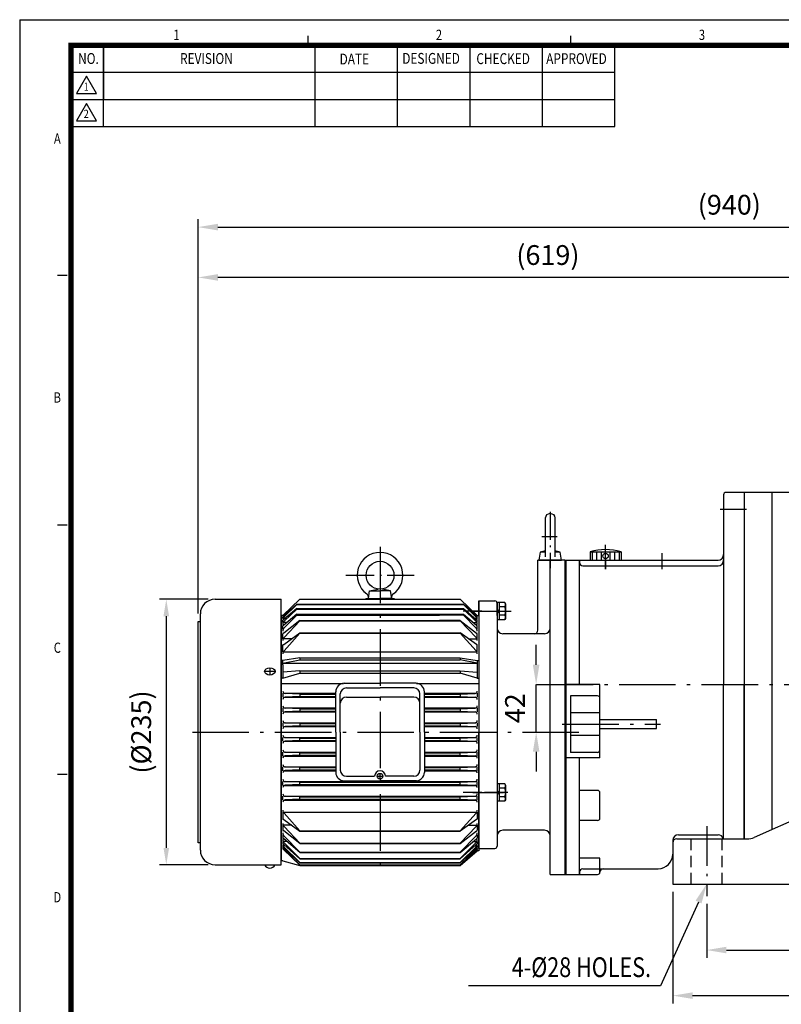
# Model space of a CAD drawing. Units: millimetres. Extents: x 23409 to 25271, y 6355 to 7663.
# Drawn here: x 23409 to 24083, y 6792 to 7663 of the extents above; entities that cross this region are included whole.
import ezdxf
from ezdxf.enums import TextEntityAlignment as Align

# ---------------------------------------------------------------- set-up
doc = ezdxf.new("R2010")
doc.units = ezdxf.units.MM
doc.header["$LTSCALE"] = 4
doc.linetypes.add('CENTER', pattern=[18.25, 12.5, -2.5, 0.75, -2.5])
doc.linetypes.add('HIDDEN', pattern=[3.75, 2.5, -1.25])
for name, color, linetype in [('1', 7, 'Continuous'), ('2', 3, 'CENTER'), ('3', 6, 'HIDDEN'), ('4', 4, 'Continuous'), ('LI', 3, 'Continuous'), ('중심선', 1, 'CENTER')]:
    doc.layers.add(name, color=color, linetype=linetype)
doc.styles.add('ROMANS', font='arial.ttf', dxfattribs={"height": 2.5})
doc.styles.get("Standard").update_dxf_attribs({"font": 'romans.shx', "width": 0.8, "height": 17.5})
doc.dimstyles.new('ISO-25', dxfattribs={"dimtxt": 2.5, "dimasz": 2.5, "dimexe": 1.25, "dimexo": 0.625, "dimtad": 1, "dimdsep": 46, "dimtxsty": 'Standard', "dimcen": 2.5, "dimazin": 2, "dimtfac": 1, "dimtmove": 0, "dimatfit": 3, "dimfxl": 0, "dimarcsym": 0})

# ---------------------------------------------------------------- blocks, each defined once
blk = doc.blocks.new('*D5')
at = {"layer": '4', "color": 4, "lineweight": -2, "transparency": 16777216}
for p, q in [((23986.72, 6891.47), (23986.72, 6792.72)), ((24396.72, 6891.47), (24396.72, 6792.72)), ((24004.22, 6799.72), (24379.22, 6799.72))]:
    blk.add_line(p, q, dxfattribs=at)
at = {"layer": '4', "color": 4, "transparency": 16777216}
for points in [[(24004.22, 6802.63), (24004.22, 6796.8), (23986.72, 6799.72)], [(24379.22, 6802.63), (24379.22, 6796.8), (24396.72, 6799.72)]]:
    blk.add_solid(points, dxfattribs=at)
at = {"layer": 'DEFPOINTS', "color": 0, "transparency": 16777216}
for p in [(23986.72, 6898.47), (24396.72, 6898.47), (24396.72, 6799.72)]:
    blk.add_point(p, dxfattribs=at)
at = {"layer": '4', "color": 4, "transparency": 16777216, "insert": (24191.72, 6815.47), "char_height": 17.5, "attachment_point": 5}
blk.add_mtext('410', dxfattribs=at)
blk = doc.blocks.new('*D6')
at = {"layer": '4', "color": 4, "lineweight": -2, "transparency": 16777216}
for p, q in [((24016.72, 6880.84), (24016.72, 6833.05)), ((24366.72, 6880.84), (24366.72, 6833.05)), ((24034.22, 6840.05), (24349.22, 6840.05))]:
    blk.add_line(p, q, dxfattribs=at)
at = {"layer": '4', "color": 4, "transparency": 16777216}
for points in [[(24034.22, 6842.97), (24034.22, 6837.14), (24016.72, 6840.05)], [(24349.22, 6842.97), (24349.22, 6837.14), (24366.72, 6840.05)]]:
    blk.add_solid(points, dxfattribs=at)
at = {"layer": 'DEFPOINTS', "color": 0, "transparency": 16777216}
for p in [(24016.72, 6887.84), (24366.72, 6887.84), (24366.72, 6840.05)]:
    blk.add_point(p, dxfattribs=at)
at = {"layer": '4', "color": 4, "transparency": 16777216, "insert": (24191.72, 6855.8), "char_height": 17.5, "attachment_point": 5}
blk.add_mtext('350', dxfattribs=at)
blk = doc.blocks.new('*D15')
at = {"layer": '4', "color": 0, "lineweight": -2, "transparency": 16777216}
for p, q in [((23575.72, 7150.5), (23532.56, 7150.5)), ((23538.56, 7135.5), (23538.56, 6930.5)), ((23575.72, 6915.5), (23532.56, 6915.5))]:
    blk.add_line(p, q, dxfattribs=at)
at = {"layer": '4', "color": 0, "transparency": 16777216}
for points in [[(23536.06, 7135.5), (23541.06, 7135.5), (23538.56, 7150.5)], [(23536.06, 6930.5), (23541.06, 6930.5), (23538.56, 6915.5)]]:
    blk.add_solid(points, dxfattribs=at)
at = {"layer": 'DEFPOINTS', "color": 0, "transparency": 16777216}
for p in [(23581.72, 7150.5), (23538.56, 6915.5), (23581.72, 6915.5)]:
    blk.add_point(p, dxfattribs=at)
at = {"layer": '4', "color": 0, "transparency": 16777216, "insert": (23518.63, 7033), "char_height": 17.5, "attachment_point": 5, "rotation": 90}
blk.add_mtext('(%%C235)', dxfattribs=at)
blk = doc.blocks.new('*D17')
at = {"layer": '4', "color": 0, "lineweight": -2, "transparency": 16777216}
for p, q in [((23566.72, 7137.8), (23566.72, 7442.25)), ((24185.72, 7341.47), (24185.72, 7442.25)), ((24168.22, 7435.25), (23584.22, 7435.25))]:
    blk.add_line(p, q, dxfattribs=at)
at = {"layer": '4', "color": 0, "transparency": 16777216}
for points in [[(23584.22, 7438.17), (23584.22, 7432.34), (23566.72, 7435.25)], [(24168.22, 7438.17), (24168.22, 7432.34), (24185.72, 7435.25)]]:
    blk.add_solid(points, dxfattribs=at)
at = {"layer": 'DEFPOINTS', "color": 0, "transparency": 16777216}
for p in [(23566.72, 7435.25), (24185.72, 7334.47), (23566.72, 7130.8)]:
    blk.add_point(p, dxfattribs=at)
at = {"layer": '4', "color": 0, "transparency": 16777216, "insert": (23876.22, 7452.79), "char_height": 17.5, "attachment_point": 5}
blk.add_mtext('(619)', dxfattribs=at)
blk = doc.blocks.new('*D18')
at = {"layer": '4', "color": 0, "lineweight": -2, "transparency": 16777216}
for p, q in [((23566.72, 7137.8), (23566.72, 7486.78)), ((24506.72, 7215.37), (24506.72, 7486.78)), ((23584.22, 7479.78), (24489.22, 7479.78))]:
    blk.add_line(p, q, dxfattribs=at)
at = {"layer": '4', "color": 0, "transparency": 16777216}
for points in [[(23584.22, 7482.7), (23584.22, 7476.86), (23566.72, 7479.78)], [(24489.22, 7482.7), (24489.22, 7476.86), (24506.72, 7479.78)]]:
    blk.add_solid(points, dxfattribs=at)
at = {"layer": 'DEFPOINTS', "color": 0, "transparency": 16777216}
for p in [(24506.72, 7479.78), (24506.72, 7208.37), (23566.72, 7130.8)]:
    blk.add_point(p, dxfattribs=at)
at = {"layer": '4', "color": 0, "transparency": 16777216, "insert": (24036.72, 7497.31), "char_height": 17.5, "attachment_point": 5}
blk.add_mtext('(940)', dxfattribs=at)
blk = doc.blocks.new('*D21')
at = {"layer": '4', "color": 0, "lineweight": -2, "transparency": 16777216}
for p, q in [((23865.81, 7092.5), (23865.81, 7110)), ((23865.81, 7033), (23865.81, 7075)), ((23865.81, 7015.5), (23865.81, 6998))]:
    blk.add_line(p, q, dxfattribs=at)
at = {"layer": '4', "color": 0, "transparency": 16777216}
for points in [[(23862.89, 7092.5), (23868.72, 7092.5), (23865.81, 7075)], [(23862.89, 7015.5), (23868.72, 7015.5), (23865.81, 7033)]]:
    blk.add_solid(points, dxfattribs=at)
at = {"layer": 'DEFPOINTS', "color": 0, "transparency": 16777216}
for p in [(23865.81, 7075), (23865.81, 7075), (23865.81, 7033)]:
    blk.add_point(p, dxfattribs=at)
at = {"layer": '4', "color": 0, "transparency": 16777216, "insert": (23849.36, 7054), "char_height": 17.5, "attachment_point": 5, "rotation": 90}
blk.add_mtext('42', dxfattribs=at)

msp = doc.modelspace()

# ---------------------------------------------------------------- linework, layer by layer
at = {"color": 4}
for q in [(25268.584, 7663.312), (23408.87, 6357.753)]:
    msp.add_line((23408.87, 7663.312), q, dxfattribs=at)
for p, q in [((24049.716, 7245.005), (24049.716, 6938.478)), ((23913.466, 7192.505), (23940.966, 7192.505)), ((23913.466, 7192.505), (23913.466, 7185.005)), ((23915.392, 7192.505), (23915.392, 7185.005)), ((23919.263, 7192.505), (23919.263, 7185.005)), ((23923.392, 7192.505), (23923.392, 7185.005)), ((23931.144, 7192.505), (23931.144, 7185.005)), ((23935.272, 7192.505), (23935.272, 7185.005)), ((23939.143, 7192.505), (23939.143, 7185.005)), ((23940.966, 7192.505), (23940.966, 7185.005)), ((23883.216, 7185.005), (23873.216, 7185.005)), ((23891.216, 7185.005), (23891.216, 7075.005)), ((23891.216, 7185.005), (23891.216, 7075.005)), ((23891.216, 7185.005), (23891.216, 7075.005)), ((23717.411, 7151.005), (23718.454, 7157.906)), ((23718.454, 7157.906), (23725.886, 7159.522)), ((23718.454, 7157.906), (23727.716, 7157.906)), ((23736.977, 7157.906), (23727.716, 7157.906)), ((23736.977, 7157.906), (23729.545, 7159.522)), ((23738.02, 7151.005), (23736.977, 7157.906)), ((23581.716, 7150.505), (23640.216, 7150.505)), ((23640.216, 6915.505), (23640.216, 7150.505)), ((23641.737, 7136.005), (23656.716, 7150.418)), ((23653.93, 7146.27), (23642.135, 7135.385)), ((23642.312, 7134.372), (23653.93, 7145.821)), ((23653.93, 7146.27), (23780.216, 7146.27)), ((23653.93, 7145.821), (23653.93, 7146.27)), ((23653.93, 7145.821), (23780.216, 7145.821)), ((23656.716, 7150.418), (23798.716, 7150.418)), ((23715.216, 7151.005), (23740.216, 7151.005)), ((23715.216, 7151.005), (23715.216, 7150.418)), ((23717.411, 7151.005), (23727.716, 7151.005)), ((23738.02, 7151.005), (23727.716, 7151.005)), ((23740.216, 7151.005), (23740.216, 7150.418)), ((23780.216, 7146.27), (23801.501, 7146.27)), ((23780.216, 7145.821), (23801.501, 7145.821)), ((23813.694, 7136.005), (23798.716, 7150.418)), ((23801.501, 7146.27), (23813.296, 7135.385)), ((23801.501, 7145.821), (23801.501, 7146.27)), ((23813.119, 7134.372), (23801.501, 7145.821)), ((23815.216, 7136.005), (23815.216, 7149.005)), ((23815.216, 7149.005), (23829.216, 7149.005)), ((23838.135, 7147.511), (23831.216, 7147.511)), ((23831.216, 7147.511), (23831.216, 7132.499)), ((23831.216, 7136.005), (23831.216, 7147.005)), ((23833.216, 7147.511), (23833.216, 7132.499)), ((23838.135, 7147.511), (23838.716, 7146.505)), ((23838.716, 7146.505), (23838.716, 7133.505)), ((23568.716, 7033.005), (23568.716, 7137.505)), ((23640.216, 7136.005), (23640.216, 6919.005)), ((23642.807, 7136.005), (23640.216, 7136.005)), ((23653.93, 7137.285), (23642.54, 7127.589)), ((23653.93, 7142.286), (23642.548, 7132.611)), ((23642.843, 7125.06), (23653.93, 7136.505)), ((23642.875, 7130.995), (23653.93, 7141.621)), ((23653.93, 7142.286), (23801.501, 7142.286)), ((23653.93, 7142.286), (23653.93, 7141.621)), ((23653.93, 7141.621), (23801.501, 7141.621)), ((23653.93, 7137.285), (23801.501, 7137.285)), ((23653.93, 7137.285), (23653.93, 7136.505)), ((23653.93, 7136.505), (23780.216, 7136.505)), ((23801.501, 7136.505), (23780.216, 7136.505)), ((23801.501, 7142.286), (23812.883, 7132.611)), ((23801.501, 7142.286), (23801.501, 7141.621)), ((23812.556, 7130.995), (23801.501, 7141.621)), ((23801.501, 7137.285), (23812.892, 7127.589)), ((23801.501, 7137.285), (23801.501, 7136.505)), ((23812.589, 7125.06), (23801.501, 7136.505)), ((23812.624, 7136.005), (23815.216, 7136.005)), ((23815.216, 7136.005), (23815.216, 7133.005)), ((23815.216, 7136.005), (23815.216, 7133.005)), ((23815.216, 7136.005), (23815.216, 6928.005)), ((23831.216, 7136.005), (23831.216, 7033.005)), ((23838.135, 7143.758), (23833.216, 7143.758)), ((23838.135, 7136.252), (23833.216, 7136.252)), ((23566.716, 6935.005), (23566.716, 7130.805)), ((23566.716, 7130.805), (23568.716, 7130.805)), ((23641.716, 7133.785), (23641.716, 7134.997)), ((23641.716, 7129.825), (23641.716, 7131.869)), ((23643.866, 7133.785), (23641.899, 7133.785)), ((23645.167, 7129.825), (23642.07, 7129.825)), ((23656.716, 7131.725), (23642.528, 7120.387)), ((23642.801, 7116.648), (23656.716, 7131.449)), ((23656.716, 7131.725), (23780.216, 7131.725)), ((23656.716, 7131.449), (23656.716, 7131.725)), ((23656.716, 7131.449), (23780.216, 7131.449)), ((23798.716, 7131.725), (23780.216, 7131.725)), ((23780.216, 7131.449), (23798.716, 7131.449)), ((23798.716, 7131.725), (23812.904, 7120.387)), ((23798.716, 7131.449), (23798.716, 7131.725)), ((23812.63, 7116.648), (23798.716, 7131.449)), ((23810.264, 7129.825), (23813.361, 7129.825)), ((23811.565, 7133.785), (23813.532, 7133.785)), ((23813.716, 7133.785), (23813.716, 7134.997)), ((23813.716, 7129.825), (23813.716, 7131.869)), ((23831.216, 7132.499), (23838.135, 7132.499)), ((23838.716, 7133.505), (23838.135, 7132.499)), ((23641.716, 7123.897), (23641.716, 7126.887)), ((23641.716, 7115.494), (23641.716, 7119.738)), ((23642.509, 7110.399), (23656.716, 7120.669)), ((23642.75, 7104.965), (23656.716, 7120.393)), ((23656.716, 7120.669), (23798.716, 7120.669)), ((23656.716, 7120.393), (23656.716, 7120.669)), ((23656.716, 7120.393), (23798.716, 7120.393)), ((23812.923, 7110.399), (23798.716, 7120.669)), ((23798.716, 7120.393), (23798.716, 7120.669)), ((23812.681, 7104.965), (23798.716, 7120.393)), ((23813.716, 7123.897), (23813.716, 7126.887)), ((23813.716, 7115.494), (23813.716, 7119.738)), ((23873.216, 7120.005), (23836.216, 7120.005)), ((23641.716, 7103.822), (23641.716, 7109.826)), ((23649.557, 7115.494), (23642.043, 7115.494)), ((23805.875, 7115.494), (23813.388, 7115.494)), ((23813.716, 7103.822), (23813.716, 7109.826)), ((23641.87, 7103.822), (23813.407, 7103.822)), ((23641.716, 7096.384), (23640.216, 7096.384)), ((23656.716, 7098.599), (23641.716, 7096.384)), ((23641.716, 7093.858), (23656.716, 7096.806)), ((23641.716, 7092.513), (23641.716, 7096.384)), ((23641.716, 7093.858), (23813.716, 7093.858)), ((23641.716, 7092.513), (23641.716, 7080.788)), ((23656.716, 7098.599), (23798.716, 7098.599)), ((23656.716, 7098.599), (23656.716, 7096.806)), ((23656.716, 7096.806), (23798.716, 7096.806)), ((23798.716, 7098.599), (23813.716, 7096.384)), ((23798.716, 7098.599), (23798.716, 7096.806)), ((23813.716, 7093.858), (23798.716, 7096.806)), ((23813.716, 7096.384), (23813.716, 7080.788)), ((23813.716, 7096.384), (23815.216, 7096.384)), ((23634.276, 7086.65), (23626.156, 7086.65)), ((23630.216, 7089.258), (23630.216, 7084.042)), ((23656.716, 7086.99), (23641.716, 7086.063)), ((23641.716, 7080.788), (23656.716, 7085.151)), ((23656.716, 7086.99), (23798.716, 7086.99)), ((23656.716, 7086.99), (23656.716, 7085.151)), ((23656.716, 7085.151), (23798.716, 7085.151)), ((23798.716, 7086.99), (23813.716, 7086.063)), ((23798.716, 7086.99), (23798.716, 7085.151)), ((23813.716, 7080.788), (23798.716, 7085.151)), ((23641.716, 7080.788), (23640.216, 7080.788)), ((23640.216, 7076.058), (23695.375, 7076.058)), ((23695.892, 7076.076), (23727.716, 7076.076)), ((23759.54, 7076.076), (23727.716, 7076.076)), ((23760.056, 7076.058), (23815.216, 7076.058)), ((23813.716, 7080.788), (23815.216, 7080.788)), ((23891.216, 7075.005), (23891.216, 6968.637)), ((23641.716, 7067.255), (23641.716, 7063.755)), ((23643.099, 7067.255), (23688.484, 7067.255)), ((23656.716, 7066.505), (23643.616, 7067.16)), ((23656.716, 7066.505), (23688.484, 7066.505)), ((23656.716, 7066.505), (23656.716, 7064.505)), ((23688.484, 7032.981), (23688.484, 7068.669)), ((23692.528, 7032.981), (23692.528, 7066.653)), ((23697.907, 7072.033), (23727.543, 7072.033)), ((23727.543, 7072.033), (23727.716, 7072.033)), ((23727.888, 7072.033), (23727.716, 7072.033)), ((23757.524, 7072.033), (23727.888, 7072.033)), ((23762.904, 7032.981), (23762.904, 7066.653)), ((23766.947, 7032.981), (23766.947, 7068.669)), ((23766.947, 7067.255), (23812.333, 7067.255)), ((23766.947, 7066.505), (23798.716, 7066.505)), ((23798.716, 7066.505), (23811.816, 7067.16)), ((23798.716, 7066.505), (23798.716, 7064.505)), ((23813.716, 7067.255), (23813.716, 7063.755)), ((23643.099, 7063.755), (23688.484, 7063.755)), ((23656.716, 7064.505), (23643.616, 7063.85)), ((23656.716, 7064.505), (23688.484, 7064.505)), ((23697.907, 7063.815), (23727.543, 7063.815)), ((23727.543, 7063.815), (23727.716, 7063.815)), ((23727.888, 7063.815), (23727.716, 7063.815)), ((23757.524, 7063.815), (23727.888, 7063.815)), ((23766.947, 7064.505), (23798.716, 7064.505)), ((23766.947, 7063.755), (23812.333, 7063.755)), ((23798.716, 7064.505), (23811.816, 7063.85)), ((23641.716, 7054.255), (23641.716, 7050.755)), ((23643.099, 7054.255), (23688.484, 7054.255)), ((23643.099, 7050.755), (23688.484, 7050.755)), ((23656.716, 7053.505), (23643.616, 7054.16)), ((23656.716, 7051.505), (23643.616, 7050.85)), ((23656.716, 7053.505), (23688.484, 7053.505)), ((23656.716, 7053.505), (23656.716, 7051.505)), ((23656.716, 7051.505), (23688.484, 7051.505)), ((23766.947, 7054.255), (23812.333, 7054.255)), ((23766.947, 7053.505), (23798.716, 7053.505)), ((23766.947, 7051.505), (23798.716, 7051.505)), ((23766.947, 7050.755), (23812.333, 7050.755)), ((23798.716, 7053.505), (23811.816, 7054.16)), ((23798.716, 7053.505), (23798.716, 7051.505)), ((23798.716, 7051.505), (23811.816, 7050.85)), ((23813.716, 7054.255), (23813.716, 7050.755)), ((23641.716, 7041.255), (23641.716, 7037.755)), ((23643.099, 7041.255), (23688.484, 7041.255)), ((23656.716, 7040.505), (23643.616, 7041.16)), ((23656.716, 7040.505), (23688.484, 7040.505)), ((23656.716, 7040.505), (23656.716, 7038.505)), ((23766.947, 7041.255), (23812.333, 7041.255)), ((23766.947, 7040.505), (23798.716, 7040.505)), ((23798.716, 7040.505), (23811.816, 7041.16)), ((23798.716, 7040.505), (23798.716, 7038.505)), ((23813.716, 7041.255), (23813.716, 7037.755)), ((23568.716, 6928.505), (23568.716, 7033.005)), ((23643.099, 7037.755), (23688.484, 7037.755)), ((23656.716, 7038.505), (23643.616, 7037.85)), ((23656.716, 7038.505), (23688.484, 7038.505)), ((23688.484, 7032.981), (23688.484, 6997.282)), ((23692.528, 7032.981), (23692.528, 6999.309)), ((23762.904, 7032.981), (23762.904, 6999.309)), ((23766.947, 7038.505), (23798.716, 7038.505)), ((23766.947, 7037.755), (23812.333, 7037.755)), ((23766.947, 7032.981), (23766.947, 6997.282)), ((23798.716, 7038.505), (23811.816, 7037.85)), ((23815.216, 6930.005), (23815.216, 7033.005)), ((23831.216, 7033.005), (23831.216, 6932.005)), ((23641.716, 7024.755), (23641.716, 7028.255)), ((23643.099, 7028.255), (23688.484, 7028.255)), ((23643.099, 7024.755), (23688.484, 7024.755)), ((23656.716, 7027.505), (23643.616, 7028.16)), ((23656.716, 7025.505), (23643.616, 7024.85)), ((23656.716, 7027.505), (23688.484, 7027.505)), ((23656.716, 7025.505), (23656.716, 7027.505)), ((23656.716, 7025.505), (23688.484, 7025.505)), ((23766.947, 7028.255), (23812.333, 7028.255)), ((23766.947, 7027.505), (23798.716, 7027.505)), ((23766.947, 7025.505), (23798.716, 7025.505)), ((23766.947, 7024.755), (23812.333, 7024.755)), ((23798.716, 7027.505), (23811.816, 7028.16)), ((23798.716, 7025.505), (23798.716, 7027.505)), ((23798.716, 7025.505), (23811.816, 7024.85)), ((23813.716, 7024.755), (23813.716, 7028.255)), ((23641.716, 7011.755), (23641.716, 7015.255)), ((23643.099, 7015.255), (23688.484, 7015.255)), ((23656.716, 7014.505), (23643.616, 7015.16)), ((23656.716, 7014.505), (23688.484, 7014.505)), ((23656.716, 7012.505), (23656.716, 7014.505)), ((23766.947, 7015.255), (23812.333, 7015.255)), ((23766.947, 7014.505), (23798.716, 7014.505)), ((23798.716, 7014.505), (23811.816, 7015.16)), ((23798.716, 7012.505), (23798.716, 7014.505)), ((23813.716, 7011.755), (23813.716, 7015.255)), ((23643.099, 7011.755), (23688.484, 7011.755)), ((23656.716, 7012.505), (23643.616, 7011.85)), ((23656.716, 7012.505), (23688.484, 7012.505)), ((23766.947, 7012.505), (23798.716, 7012.505)), ((23766.947, 7011.755), (23812.333, 7011.755)), ((23798.716, 7012.505), (23811.816, 7011.85)), ((23641.716, 6998.755), (23641.716, 7002.255)), ((23643.099, 7002.255), (23688.484, 7002.255)), ((23643.099, 6998.755), (23688.484, 6998.755)), ((23656.716, 7001.505), (23643.616, 7002.16)), ((23656.716, 6999.505), (23643.616, 6998.85)), ((23656.716, 7001.505), (23688.484, 7001.505)), ((23656.716, 6999.505), (23656.716, 7001.505)), ((23656.716, 6999.505), (23688.484, 6999.505)), ((23727.716, 6991.437), (23727.716, 6996.422)), ((23766.947, 7002.255), (23812.333, 7002.255)), ((23766.947, 7001.505), (23798.716, 7001.505)), ((23766.947, 6999.505), (23798.716, 6999.505)), ((23766.947, 6998.755), (23812.333, 6998.755)), ((23798.716, 7001.505), (23811.816, 7002.16)), ((23798.716, 6999.505), (23798.716, 7001.505)), ((23798.716, 6999.505), (23811.816, 6998.85)), ((23813.716, 6998.755), (23813.716, 7002.255)), ((23641.716, 6985.755), (23641.716, 6989.255)), ((23643.099, 6989.255), (23727.716, 6989.255)), ((23656.716, 6988.505), (23643.616, 6989.16)), ((23656.716, 6988.505), (23727.716, 6988.505)), ((23656.716, 6986.505), (23656.716, 6988.505)), ((23695.478, 6989.886), (23727.716, 6989.886)), ((23697.907, 6993.93), (23722.927, 6993.93)), ((23725.223, 6993.93), (23730.208, 6993.93)), ((23727.543, 6993.93), (23727.716, 6993.93)), ((23727.888, 6993.93), (23727.716, 6993.93)), ((23759.953, 6989.886), (23727.716, 6989.886)), ((23727.716, 6989.255), (23812.333, 6989.255)), ((23727.716, 6988.505), (23798.716, 6988.505)), ((23757.524, 6993.93), (23732.505, 6993.93)), ((23798.716, 6988.505), (23811.816, 6989.16)), ((23798.716, 6986.505), (23798.716, 6988.505)), ((23813.716, 6985.755), (23813.716, 6989.255)), ((23643.099, 6985.755), (23812.333, 6985.755)), ((23656.716, 6986.505), (23643.616, 6985.85)), ((23656.716, 6986.505), (23798.716, 6986.505)), ((23798.716, 6986.505), (23811.816, 6985.85)), ((23838.135, 6987.011), (23831.216, 6987.011)), ((23833.216, 6987.011), (23833.216, 6971.999)), ((23838.135, 6983.258), (23833.216, 6983.258)), ((23838.135, 6987.011), (23838.716, 6986.005)), ((23838.716, 6986.005), (23838.716, 6973.005)), ((23641.716, 6972.755), (23641.716, 6976.255)), ((23643.099, 6976.255), (23812.333, 6976.255)), ((23643.099, 6972.755), (23812.333, 6972.755)), ((23656.716, 6975.505), (23643.616, 6976.16)), ((23656.716, 6973.505), (23643.616, 6972.85)), ((23656.716, 6975.505), (23798.716, 6975.505)), ((23656.716, 6973.505), (23656.716, 6975.505)), ((23656.716, 6973.505), (23798.716, 6973.505)), ((23798.716, 6975.505), (23811.816, 6976.16)), ((23798.716, 6973.505), (23798.716, 6975.505)), ((23798.716, 6973.505), (23811.816, 6972.85)), ((23813.716, 6972.755), (23813.716, 6976.255)), ((23831.216, 6971.999), (23838.135, 6971.999)), ((23838.135, 6975.752), (23833.216, 6975.752)), ((23838.716, 6973.005), (23838.135, 6971.999)), ((23641.716, 6962.188), (23641.716, 6956.184)), ((23641.87, 6962.188), (23813.407, 6962.188)), ((23813.716, 6962.188), (23813.716, 6956.184)), ((23642.509, 6955.611), (23656.716, 6945.341)), ((23642.75, 6961.045), (23656.716, 6945.617)), ((23812.681, 6961.045), (23798.716, 6945.617)), ((23812.923, 6955.611), (23798.716, 6945.341)), ((23641.716, 6950.516), (23641.716, 6946.271)), ((23649.557, 6950.516), (23642.043, 6950.516)), ((23656.716, 6934.285), (23642.528, 6945.623)), ((23642.801, 6949.361), (23656.716, 6934.561)), ((23656.716, 6945.617), (23798.716, 6945.617)), ((23656.716, 6945.617), (23656.716, 6945.341)), ((23656.716, 6945.341), (23798.716, 6945.341)), ((23812.63, 6949.361), (23798.716, 6934.561)), ((23798.716, 6934.285), (23812.904, 6945.623)), ((23798.716, 6945.617), (23798.716, 6945.341)), ((23805.875, 6950.516), (23813.388, 6950.516)), ((23813.716, 6950.516), (23813.716, 6946.271)), ((23873.216, 6946.005), (23836.216, 6946.005)), ((23641.716, 6942.113), (23641.716, 6939.123)), ((23641.716, 6936.184), (23641.716, 6934.141)), ((23645.167, 6936.184), (23642.07, 6936.184)), ((23656.716, 6926.353), (23642.54, 6938.421)), ((23642.843, 6940.95), (23656.716, 6926.629)), ((23812.589, 6940.95), (23798.716, 6926.629)), ((23798.716, 6926.353), (23812.892, 6938.421)), ((23810.264, 6936.184), (23813.361, 6936.184)), ((23813.716, 6942.113), (23813.716, 6939.123)), ((23813.716, 6936.184), (23813.716, 6934.141)), ((23990.311, 6938.478), (24046.865, 6938.478)), ((23566.716, 6935.205), (23568.716, 6935.205)), ((23641.716, 6932.225), (23641.716, 6931.013)), ((23641.716, 6930.025), (23641.716, 6929.573)), ((23642.785, 6930.025), (23641.811, 6930.025)), ((23643.866, 6932.225), (23641.899, 6932.225)), ((23642.022, 6929.73), (23656.716, 6915.592)), ((23656.716, 6917.168), (23642.135, 6930.625)), ((23656.716, 6915.316), (23642.138, 6929.172)), ((23642.312, 6931.637), (23656.716, 6917.444)), ((23656.716, 6920.778), (23642.548, 6933.399)), ((23642.875, 6935.015), (23656.716, 6921.054)), ((23656.716, 6934.561), (23798.716, 6934.561)), ((23656.716, 6934.561), (23656.716, 6934.285)), ((23656.716, 6934.285), (23798.716, 6934.285)), ((23656.716, 6926.629), (23798.716, 6926.629)), ((23656.716, 6926.629), (23656.716, 6926.353)), ((23656.716, 6926.629), (23656.716, 6926.353)), ((23812.556, 6935.015), (23798.716, 6921.054)), ((23798.716, 6934.561), (23798.716, 6934.285)), ((23798.716, 6920.778), (23812.883, 6933.399)), ((23813.119, 6931.637), (23798.716, 6917.444)), ((23798.716, 6917.168), (23813.296, 6930.625)), ((23813.409, 6929.73), (23798.716, 6915.592)), ((23798.716, 6915.316), (23813.293, 6929.172)), ((23798.716, 6915.005), (23813.716, 6928.005)), ((23798.716, 6926.629), (23798.716, 6926.353)), ((23798.716, 6926.629), (23798.716, 6926.353)), ((23811.565, 6932.225), (23813.532, 6932.225)), ((23812.646, 6930.025), (23813.621, 6930.025)), ((23813.716, 6932.225), (23813.716, 6931.013)), ((23813.716, 6930.025), (23813.716, 6929.573)), ((23813.716, 6928.99), (23813.716, 6928.005)), ((23815.216, 6928.005), (23813.716, 6928.005)), ((23815.216, 6930.005), (23829.216, 6930.005)), ((23986.716, 6935.031), (23986.716, 6898.475)), ((23986.716, 6935.031), (23986.716, 6898.475)), ((23641.716, 6919.005), (23640.216, 6919.005)), ((23641.716, 6919.005), (23656.716, 6915.005)), ((23656.716, 6926.353), (23798.716, 6926.353)), ((23656.716, 6921.054), (23798.716, 6921.054)), ((23656.716, 6921.054), (23656.716, 6920.778)), ((23656.716, 6920.778), (23798.716, 6920.778)), ((23798.716, 6921.054), (23798.716, 6920.778)), ((23581.716, 6915.505), (23640.216, 6915.505)), ((23656.716, 6917.444), (23798.716, 6917.444)), ((23656.716, 6917.444), (23656.716, 6917.168)), ((23656.716, 6917.168), (23798.716, 6917.168)), ((23656.716, 6915.592), (23798.716, 6915.592)), ((23656.716, 6915.592), (23656.716, 6915.316)), ((23656.716, 6915.316), (23798.716, 6915.316)), ((23656.716, 6915.005), (23798.716, 6915.005)), ((23798.716, 6917.444), (23798.716, 6917.168)), ((23798.716, 6915.592), (23798.716, 6915.316)), ((23986.716, 6898.475), (24396.716, 6898.475)), ((23986.716, 6898.475), (24396.716, 6898.475))]:
    msp.add_line(p, q)
at = {"ltscale": 10}
msp.add_line((24090.716, 7245.005), (24074.716, 7245.005), dxfattribs=at)
msp.add_lwpolyline([(23874.216, 7188.109), (23874.216, 7222.505, -1), (23882.216, 7222.505), (23882.216, 7188.109)], format="xyb")
msp.add_lwpolyline([(23874.216, 7192.005), (23869.45, 7192.005), (23868.216, 7185.005), (23888.216, 7185.005), (23886.981, 7192.005), (23882.216, 7192.005)])
for centre, radius in [((23927.216, 7188.755), 2.45), ((23727.716, 7171.709), 12.324), ((23727.716, 7171.709), 12.324), ((23727.716, 6993.93), 2.492)]:
    msp.add_circle(centre, radius)
for centre, radius, start, end in [((23727.716, 7171.709), 20.211, 90, 234.2117), ((23727.716, 7171.709), 20.211, 305.7883, 90), ((23878.216, 7167.142), 26.363, 98.727214, 109.420951), ((23878.216, 7167.142), 26.363, 70.579049, 81.272786), ((23927.216, 7142.947), 51.43, 74.493268, 105.506732), ((23713.59, 7152.115), 3.944, 351.401171, 54.2117), ((23741.841, 7152.115), 3.944, 125.7883, 188.598829), ((23581.716, 7137.505), 13, 90, 180), ((23829.216, 7147.005), 2, 0, 90), ((23835.395, 7145.634), 3.32, 325.591013, 34.408987), ((23825.688, 7140.005), 13, 343.219857, 16.780143), ((23835.395, 7134.376), 3.32, 325.591013, 34.408987), ((23641.966, 7135.568), 0.25, 180, 312.705158), ((23643.716, 7132.948), 2, 134.578387, 180), ((23642.216, 7132.984), 0.5, 180, 311.695537), ((23645.716, 7128.179), 4, 135.248098, 180), ((23642.216, 7127.97), 0.5, 180, 310.4069), ((23809.716, 7128.179), 4, 0, 44.751902), ((23813.216, 7132.984), 0.5, 228.304463, 0), ((23813.216, 7127.97), 0.5, 229.5931, 0), ((23811.716, 7132.948), 2, 0, 45.421613), ((23813.466, 7135.568), 0.25, 227.294842, 0), ((23645.716, 7122.277), 4, 135.909936, 180), ((23642.216, 7120.778), 0.5, 180, 308.62794), ((23809.716, 7122.277), 4, 0, 44.090064), ((23813.216, 7120.778), 0.5, 231.37206, 0), ((23836.216, 7125.005), 5, 180, 270), ((23873.216, 7125.005), 5, 270, 0), ((23645.716, 7113.909), 4, 136.76785, 180), ((23642.216, 7110.804), 0.5, 180, 305.861086), ((23809.716, 7113.909), 4, 0, 43.23215), ((23813.216, 7110.804), 0.5, 234.138914, 0), ((23645.716, 7102.28), 4, 137.848935, 180), ((23809.716, 7102.28), 4, 0, 42.151065), ((23695.892, 7068.669), 7.408, 90, 180), ((23759.54, 7068.669), 7.408, 0, 90), ((23643.716, 7069.157), 2, 180, 267.137595), ((23697.907, 7066.653), 5.38, 90, 180), ((23757.524, 7066.653), 5.38, 0, 90), ((23811.716, 7069.157), 2, 272.862405, 0), ((23643.716, 7061.852), 2, 92.862405, 180), ((23697.907, 7058.436), 5.38, 90, 180), ((23757.524, 7058.436), 5.38, 0, 90), ((23811.716, 7061.852), 2, 0, 87.137595), ((23643.716, 7056.157), 2, 180, 267.137595), ((23643.716, 7048.852), 2, 92.862405, 180), ((23811.716, 7056.157), 2, 272.862405, 0), ((23811.716, 7048.852), 2, 0, 87.137595), ((23643.716, 7043.157), 2, 180, 267.137595), ((23811.716, 7043.157), 2, 272.862405, 0), ((23643.716, 7035.852), 2, 92.862405, 180), ((23811.716, 7035.852), 2, 0, 87.137595), ((23643.716, 7030.157), 2, 180, 267.137595), ((23643.716, 7022.852), 2, 92.862405, 180), ((23811.716, 7030.157), 2, 272.862405, 0), ((23811.716, 7022.852), 2, 0, 87.137595), ((23643.716, 7017.157), 2, 180, 267.137595), ((23811.716, 7017.157), 2, 272.862405, 0), ((23643.716, 7009.852), 2, 92.862405, 180), ((23811.716, 7009.852), 2, 0, 87.137595), ((23643.716, 7004.157), 2, 180, 267.137595), ((23643.716, 6996.852), 2, 92.862405, 180), ((23695.892, 6997.282), 7.408, 180, 270), ((23697.907, 6999.309), 5.38, 180, 270), ((23727.716, 6993.93), 4.789, 0, 180), ((23757.524, 6999.309), 5.38, 270, 0), ((23759.54, 6997.282), 7.408, 270, 0), ((23811.716, 7004.157), 2, 272.862405, 0), ((23811.716, 6996.852), 2, 0, 87.137595), ((23643.716, 6991.157), 2, 180, 267.137595), ((23811.716, 6991.157), 2, 272.862405, 0), ((23643.716, 6983.852), 2, 92.862405, 180), ((23811.716, 6983.852), 2, 0, 87.137595), ((23835.395, 6985.134), 3.32, 325.591013, 34.408987), ((23825.688, 6979.505), 13, 343.219857, 16.780143), ((23643.716, 6978.157), 2, 180, 267.137595), ((23643.716, 6970.852), 2, 92.862405, 180), ((23811.716, 6978.157), 2, 272.862405, 0), ((23811.716, 6970.852), 2, 0, 87.137595), ((23835.395, 6973.876), 3.32, 325.591013, 34.408987), ((23645.716, 6963.73), 4, 180, 222.151065), ((23809.716, 6963.73), 4, 317.848935, 0), ((23642.216, 6955.206), 0.5, 54.138914, 180), ((23813.216, 6955.206), 0.5, 0, 125.861086), ((23645.716, 6952.101), 4, 180, 223.23215), ((23642.216, 6945.232), 0.5, 51.37206, 180), ((23809.716, 6952.101), 4, 316.76785, 0), ((23813.216, 6945.232), 0.5, 0, 128.62794), ((23836.216, 6941.005), 5, 90, 180), ((23873.216, 6941.005), 5, 0, 90), ((23645.716, 6943.733), 4, 180, 224.090064), ((23642.216, 6938.04), 0.5, 49.5931, 180), ((23645.716, 6937.831), 4, 180, 224.751902), ((23809.716, 6937.831), 4, 315.248098, 0), ((23809.716, 6943.733), 4, 315.909936, 0), ((23813.216, 6938.04), 0.5, 0, 130.4069), ((23990.162, 6935.031), 3.447, 90, 180), ((23990.162, 6935.031), 3.447, 90, 180), ((23581.716, 6928.505), 13, 180, 270), ((23642.216, 6933.026), 0.5, 48.304463, 180), ((23643.716, 6933.062), 2, 180, 225.421613), ((23641.966, 6930.442), 0.25, 47.294842, 180), ((23642.716, 6930.451), 1, 180, 226.102149), ((23641.966, 6928.99), 0.25, 46.455258, 180), ((23813.216, 6933.026), 0.5, 0, 131.695537), ((23811.716, 6933.062), 2, 314.578387, 0), ((23813.466, 6928.99), 0.25, 0, 133.544742), ((23813.466, 6930.442), 0.25, 0, 132.705158), ((23812.716, 6930.451), 1, 313.897851, 0), ((23829.216, 6932.005), 2, 270, 0), ((23630.216, 6917.901), 5.24, 207.215324, 332.784676)]:
    msp.add_arc(centre, radius, start, end)
msp.add_ellipse((23630.216, 7086.65), major_axis=(-4.66, 0), ratio=0.6885563)
at = {"layer": '1'}
for p, q in [((23664.18, 7640.638), (23664.18, 7649.141)), ((23896.587, 7640.638), (23896.587, 7649.141)), ((23935.363, 7568.69), (23935.363, 7640.862)), ((23454.218, 7568.69), (23935.363, 7568.69)), ((23442.278, 7437.164), (23450.781, 7437.164)), ((24031.716, 7243.005), (24031.716, 7197.005)), ((24049.716, 7245.005), (24033.716, 7245.005)), ((24049.716, 7245.005), (24049.716, 6938.478)), ((24074.716, 7245.005), (24049.716, 7245.005)), ((24049.716, 7245.005), (24049.716, 7075.005)), ((24074.716, 6946.922), (24074.716, 7245.005)), ((23442.278, 7216.47), (23450.781, 7216.47)), ((24031.716, 7197.005), (24031.716, 7075.005)), ((23891.216, 7185.005), (23891.216, 6968.637)), ((23891.216, 7185.005), (23891.216, 6968.637)), ((23892.216, 7185.005), (23892.216, 6969.679)), ((23892.216, 7185.005), (23892.216, 6907.005)), ((23904.216, 7185.005), (23904.216, 7182.005)), ((23904.216, 7075.005), (23904.216, 7185.005)), ((23907.216, 7180.005), (24026.716, 7180.005)), ((23947.216, 7185.005), (24026.716, 7185.005)), ((23815.216, 7149.005), (23815.216, 6930.005)), ((23815.216, 7136.005), (23815.216, 6928.005)), ((23891.216, 7075.005), (23891.216, 6907.005)), ((23891.216, 7075.005), (23891.216, 6968.637)), ((23922.216, 7075.005), (23892.216, 7075.005)), ((23922.216, 7010.005), (23922.216, 7075.005)), ((24031.716, 6938.478), (24031.716, 7075.005)), ((24049.716, 6938.478), (24049.716, 7075.005)), ((23896.216, 7065.005), (23896.216, 7015.005)), ((23920.216, 7065.005), (23896.216, 7065.005)), ((23922.216, 7050.023), (23896.216, 7050.023)), ((23922.216, 7044.005), (23972.216, 7044.005)), ((23972.216, 7036.005), (23972.216, 7044.005)), ((23922.216, 7036.005), (23972.216, 7036.005)), ((23922.216, 7029.987), (23896.216, 7029.987)), ((23920.216, 7015.005), (23896.216, 7015.005)), ((23922.216, 7010.005), (23892.216, 7010.005)), ((23904.216, 6907.005), (23904.216, 7010.005)), ((23442.278, 6995.777), (23450.781, 6995.777)), ((23920.216, 6981.302), (23904.216, 6981.302)), ((23922.216, 6956.769), (23922.216, 6979.302)), ((23920.216, 6954.769), (23904.216, 6954.769)), ((24046.865, 6938.478), (24052.533, 6938.478)), ((23922.216, 6921.228), (23904.216, 6921.228)), ((23922.216, 6909.005), (23922.216, 6921.228)), ((23904.216, 6909.005), (23904.216, 6907.005))]:
    msp.add_line(p, q, dxfattribs=at)
at = {"layer": '1', "const_width": 4.649}
msp.add_lwpolyline([(25268.584, 7640.638), (23454.218, 7640.638), (23454.218, 6357.753), (25268.584, 6357.753)], close=True, dxfattribs=at)
at = {"layer": '1'}
for points in [[(23468.116, 7613.287), (23459.262, 7597.951), (23476.971, 7597.951)], [(23468.116, 7589.23), (23459.262, 7573.894), (23476.971, 7573.894)]]:
    msp.add_lwpolyline(points, close=True, dxfattribs=at)
for centre, radius, start, end in [((24033.716, 7243.005), 2, 90, 180), ((24026.716, 7190.005), 5, 270, 0), ((23907.216, 7183.005), 3, 180, 270), ((24026.716, 7185.005), 5, 270, 0), ((23920.216, 7063.005), 2, 0, 90), ((23920.216, 7017.005), 2, 270, 0), ((23920.216, 6979.302), 2, 0, 90), ((23920.216, 6956.769), 2, 270, 0)]:
    msp.add_arc(centre, radius, start, end, dxfattribs=at)
at = {"layer": '2', "ltscale": 0.5}
for p, q in [((23878.216, 7227.95), (23878.216, 7178.084)), ((23697.505, 7171.709), (23757.926, 7171.709))]:
    msp.add_line(p, q, dxfattribs=at)
at = {"layer": '2'}
for p, q in [((24051.781, 7230.005), (24028.718, 7230.005)), ((23727.716, 7196.919), (23727.716, 6905.005)), ((23927.216, 7177.177), (23927.216, 7198.542)), ((23977.216, 7177.177), (23977.216, 7191.262)), ((23866.161, 7075.005), (24198.776, 7075.005)), ((23888.963, 7040.005), (23975.932, 7040.005)), ((23561.716, 7033.005), (23903.806, 7033.005))]:
    msp.add_line(p, q, dxfattribs=at)
at = {"layer": '2', "ltscale": 8}
msp.add_line((23870.824, 7206.005), (23884.443, 7206.005), dxfattribs=at)
at = {"layer": '2', "ltscale": 5}
msp.add_line((23927.216, 7186.367), (23927.216, 7177.177), dxfattribs=at)
at = {"layer": '2', "ltscale": 0.7}
msp.add_line((24016.716, 6949.64), (24016.716, 6887.839), dxfattribs=at)
at = {"layer": '3'}
for p, q in [((24002.928, 6898.475), (24002.928, 6938.478)), ((24002.928, 6898.475), (24002.928, 6938.478)), ((24030.503, 6898.475), (24030.503, 6938.478)), ((24030.503, 6898.475), (24030.503, 6938.478))]:
    msp.add_line(p, q, dxfattribs=at)
at = {"layer": '4', "ltscale": 0.5}
for p, q in [((23483.086, 7640.862), (23483.086, 7592.747)), ((23670.115, 7640.862), (23670.115, 7568.69)), ((23742.905, 7640.862), (23742.905, 7568.69)), ((23807.057, 7640.862), (23807.057, 7568.69)), ((23871.21, 7640.862), (23871.21, 7568.69))]:
    msp.add_line(p, q, dxfattribs=at)
at = {"layer": '4'}
for p, q in [((23483.086, 7616.805), (23483.086, 7640.862)), ((23454.218, 7616.805), (23935.363, 7616.805)), ((23483.086, 7568.69), (23483.086, 7616.805)), ((23454.218, 7592.747), (23935.363, 7592.747)), ((23833.216, 7140.005), (23831.216, 7141.475)), ((23831.216, 7140.005), (23833.216, 7138.488)), ((23833.216, 6979.505), (23831.216, 6980.975)), ((23831.216, 6979.505), (23833.216, 6977.988)), ((23975.818, 6808.457), (23805.928, 6808.457))]:
    msp.add_line(p, q, dxfattribs=at)
at = {"layer": '4', "color": 0}
for p, q in [((23891.216, 7185.005), (23867.216, 7185.005)), ((23867.216, 7123.005), (23867.216, 7185.005)), ((23878.216, 6907.005), (23878.216, 7185.005)), ((23891.216, 7185.005), (23892.216, 7185.005)), ((23892.216, 7185.005), (23947.216, 7185.005)), ((24178.838, 6993.196), (24058.624, 6939.77)), ((23986.716, 6937.005), (23986.716, 6925.005)), ((23991.716, 6942.005), (24026.716, 6942.005)), ((23907.216, 6912.005), (23973.716, 6912.005)), ((23878.216, 6907.005), (23920.216, 6907.005))]:
    msp.add_line(p, q, dxfattribs=at)
at = {"layer": '4'}
msp.add_lwpolyline([(24009.477, 6882.542), (23975.818, 6808.457)], dxfattribs=at)
at = {"layer": '4', "color": 0}
for centre, radius, start, end in [((23864.216, 7123.005), 3, 270, 0), ((23991.716, 6937.005), 5, 90, 180), ((24026.716, 6937.005), 5, 17.130747, 90), ((24052.533, 6953.478), 15, 270, 293.961509), ((23973.716, 6925.005), 13, 270, 0), ((23907.216, 6909.005), 3, 90, 180), ((23925.216, 6909.005), 3, 90, 180), ((23920.216, 6909.005), 2, 270, 0)]:
    msp.add_arc(centre, radius, start, end, dxfattribs=at)
at = {"layer": '4'}
msp.add_solid([(24006.822, 6883.749), (24016.716, 6898.475), (24012.132, 6881.336)], dxfattribs=at)
at = {"layer": 'DEFPOINTS', "color": 0, "linetype": 'ByBlock'}
for p in [(23815.216, 7136.005), (23891.216, 7022.005), (23891.216, 7022.005)]:
    msp.add_point(p, dxfattribs=at)
at = {"layer": 'LI', "color": 6}
msp.add_line((23891.216, 7022), (23891.21, 7022.005), dxfattribs=at)
msp.add_line((23891.216, 7022), (23891.21, 7022.005), dxfattribs=at)
at = {"layer": '중심선'}
for p, q in [((23817.844, 7140.005), (23801.127, 7140.005)), ((23809.916, 7140.005), (23843.716, 7140.005)), ((23817.844, 6979.505), (23801.127, 6979.505)), ((23809.916, 6979.505), (23836.896, 6979.505)), ((23840.716, 6979.505), (23820.216, 6979.505))]:
    msp.add_line(p, q, dxfattribs=at)

# ---------------------------------------------------------------- texts
at = {"layer": '1', "style": 'ROMANS', "width": 0.8}
for s, p in [('1', (23547.565, 7648.728)), ('2', (23779.85, 7648.728)), ('3', (24012.525, 7648.728)), ('A', (23442.168, 7556.956)), ('B', (23442.168, 7327.846)), ('C', (23442.168, 7106.437)), ('D', (23442.168, 6885.629))]:
    msp.add_text(s, height=9.07, dxfattribs=at).set_placement(p, align=Align.MIDDLE)
at = {"layer": '1', "width": 0.8}
for s, p in [('NO.', (23460.565, 7624.143)), ('REVISION', (23550.744, 7624.143)), ('DATE', (23691.92, 7623.678)), ('DESIGNED', (23747.339, 7624.257)), ('CHECKED', (23812.904, 7624.031)), ('APPROVED', (23874.697, 7624.031))]:
    msp.add_text(s, height=9.6229, dxfattribs=at).set_placement(p)
for s, p in [('1', (23467.749, 7604.051)), ('2', (23467.749, 7579.993))]:
    msp.add_text(s, height=7.217, dxfattribs=at).set_placement(p, align=Align.MIDDLE_CENTER)
at = {"layer": '4', "width": 0.8}
msp.add_text('4-%%C28 HOLES.', height=17.5, dxfattribs=at).set_placement((23967.488, 6816.149), align=Align.RIGHT)

# ---------------------------------------------------------------- dimensions: what is measured, and where the dimension line sits
at = {"layer": '4'}
for base, p1, p2, text, override, picture, middle in [((24506.717, 7479.779), (23566.716, 7130.805), (24506.717, 7208.375), '(<>)', {"dimscale": 7, "dimexe": 1, "dimexo": 1, "dimgap": 0.6, "dimrnd": 0.001, "dimsah": 1, "dimcen": 2, "dimtzin": 2}, '*D18', (24036.716, 7497.312)), ((23566.716, 7435.253), (24185.716, 7334.475), (23566.716, 7130.805), '(<>)', {"dimscale": 7, "dimexe": 1, "dimexo": 1, "dimgap": 0.6, "dimrnd": 0.001, "dimsah": 1, "dimcen": 2, "dimtzin": 2}, '*D17', (23876.216, 7452.786)), ((24396.716, 6799.715), (23986.716, 6898.475), (24396.716, 6898.475), '410', {"dimscale": 7, "dimexe": 1, "dimexo": 1, "dimgap": 1, "dimrnd": 0.001, "dimsah": 1, "dimcen": 2, "dimclrd": 4, "dimclre": 4, "dimclrt": 4, "dimatfit": 1, "dimtvp": 1, "dimtzin": 2}, '*D5', (24191.716, 6815.465)), ((24366.716, 6840.053), (24016.716, 6887.839), (24366.716, 6887.839), '350', {"dimscale": 7, "dimexe": 1, "dimexo": 1, "dimgap": 1, "dimrnd": 0.001, "dimsah": 1, "dimcen": 2, "dimclrd": 4, "dimclre": 4, "dimclrt": 4, "dimatfit": 1, "dimtvp": 1, "dimtzin": 2}, '*D6', (24191.716, 6855.803))]:
    dim = msp.add_linear_dim(base=base, p1=p1, p2=p2, text=text, dimstyle='ISO-25', override=override, dxfattribs=at)
    dim.commit()
    dim.dimension.update_dxf_attribs({"geometry": picture, "text_midpoint": middle})
dim = msp.add_linear_dim(base=(23538.559, 6915.505), p1=(23581.716, 7150.505), p2=(23581.716, 6915.505), angle=90, text='(%%C<>)', dimstyle='ISO-25', override={"dimscale": 6, "dimexe": 1, "dimexo": 1, "dimgap": 1.1, "dimrnd": 0.001, "dimsah": 1, "dimcen": 2, "dimtdec": 0, "dimtzin": 2}, dxfattribs=at)
dim.commit()
dim.dimension.update_dxf_attribs({"geometry": '*D15', "text_midpoint": (23518.626, 7033.005)})
dim = msp.add_linear_dim(base=(23865.807, 7075.005), p1=(23865.807, 7033.005), p2=(23865.807, 7075.005), angle=90, dimstyle='ISO-25', override={"dimscale": 7, "dimexe": 1, "dimexo": 1, "dimgap": 1.1, "dimrnd": 0.001, "dimsah": 1, "dimcen": 2, "dimtzin": 2}, dxfattribs=at)
dim.commit()
dim.dimension.update_dxf_attribs({"geometry": '*D21', "text_midpoint": (23849.357, 7054.005)})

doc.saveas('drawing.dxf')
